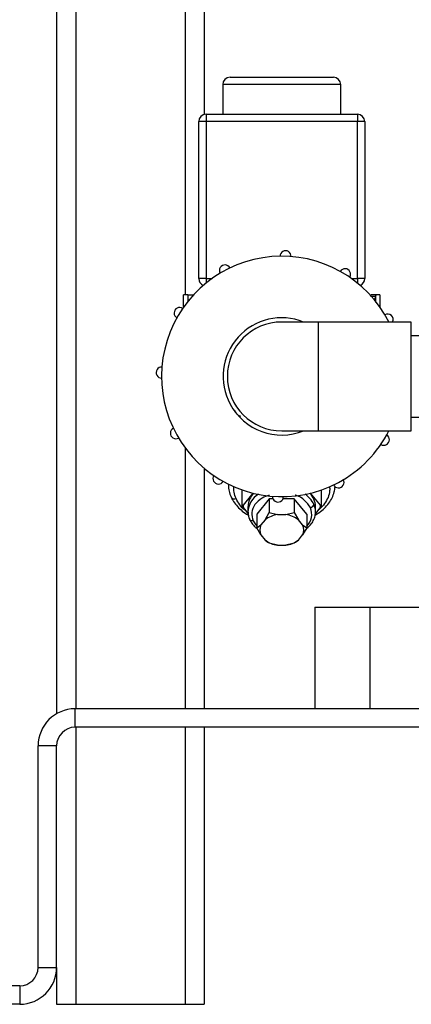
# Model space of a CAD drawing. Units: millimetres. Extents: x 4 to 416, y 4 to 293.
# Drawn here: x 29 to 36, y 59 to 77 of the extents above; entities that cross this region are included whole.
import ezdxf

# ---------------------------------------------------------------- set-up
doc = ezdxf.new("R2010")
doc.units = ezdxf.units.MM

msp = doc.modelspace()

# ---------------------------------------------------------------- linework, layer by layer
at = {"color": 7, "linetype": 'Continuous', "lineweight": 25}
for p, q in [((29.174, 130.685), (29.174, 64.729)), ((29.52, 130.685), (29.52, 64.818)), ((31.494, 130.685), (31.494, 72.292)), ((31.84, 97.813), (31.84, 75.547)), ((32.174, 76.085), (32.174, 75.552)), ((34.307, 76.085), (32.174, 76.085)), ((32.307, 76.218), (34.174, 76.218)), ((34.307, 75.552), (34.307, 76.085)), ((31.874, 75.552), (31.874, 75.418)), ((31.874, 75.552), (34.607, 75.552)), ((34.607, 75.552), (34.607, 75.418)), ((31.74, 72.585), (31.74, 75.418)), ((31.874, 75.418), (31.74, 75.418)), ((31.874, 75.418), (31.874, 72.585)), ((34.607, 75.418), (31.874, 75.418)), ((34.607, 72.585), (34.607, 75.418)), ((34.74, 75.418), (34.607, 75.418)), ((34.74, 75.418), (34.74, 72.585)), ((31.874, 72.585), (31.74, 72.585)), ((31.874, 72.585), (31.874, 72.503)), ((31.874, 72.585), (31.981, 72.585)), ((34.5, 72.585), (34.607, 72.585)), ((34.74, 72.585), (34.607, 72.585)), ((34.607, 72.585), (34.607, 72.503)), ((31.46, 72.292), (31.46, 72.092)), ((31.544, 72.292), (31.544, 72.164)), ((34.845, 72.269), (34.934, 72.269)), ((34.942, 72.292), (34.852, 72.292)), ((34.937, 72.283), (34.934, 72.269)), ((34.937, 72.153), (34.937, 72.283)), ((35.02, 72.092), (35.02, 72.292)), ((31.46, 72.092), (31.463, 72.063)), ((35.018, 72.063), (35.02, 72.092)), ((33.907, 71.8), (33.24, 71.8)), ((35.58, 71.8), (33.907, 71.8)), ((33.907, 70.818), (33.907, 71.8)), ((35.58, 69.836), (35.58, 71.8)), ((39.107, 71.552), (35.58, 71.552)), ((33.907, 69.836), (33.907, 70.818)), ((35.58, 70.085), (39.107, 70.085)), ((33.24, 69.836), (33.907, 69.836)), ((33.907, 69.836), (35.58, 69.836)), ((31.494, 69.531), (31.494, 64.818)), ((31.84, 69.161), (31.84, 64.818)), ((32.525, 68.483), (32.525, 68.77)), ((32.721, 68.712), (32.541, 68.492)), ((33.015, 68.606), (32.79, 68.33)), ((33.015, 68.606), (33.015, 68.36)), ((33.082, 68.606), (33.015, 68.606)), ((33.466, 68.606), (33.262, 68.606)), ((33.466, 68.606), (33.466, 68.36)), ((33.691, 68.33), (33.466, 68.606)), ((33.94, 68.492), (33.76, 68.712)), ((33.956, 68.483), (33.956, 68.77)), ((32.541, 68.492), (32.525, 68.483)), ((32.525, 68.483), (32.541, 68.451)), ((32.541, 68.451), (32.634, 68.337)), ((32.63, 68.471), (32.63, 68.377)), ((33.848, 68.338), (33.94, 68.451)), ((33.85, 68.377), (33.85, 68.471)), ((33.956, 68.483), (33.94, 68.492)), ((33.94, 68.451), (33.956, 68.483)), ((32.79, 68.33), (32.79, 68.085)), ((32.941, 68.231), (33.015, 68.36)), ((33.015, 68.36), (33.164, 68.323)), ((33.164, 68.323), (33.316, 68.323)), ((33.316, 68.323), (33.466, 68.36)), ((33.466, 68.36), (33.54, 68.231)), ((33.691, 68.33), (33.691, 68.085)), ((32.79, 68.085), (32.865, 68.138)), ((32.865, 67.956), (32.79, 68.085)), ((32.941, 68.231), (32.865, 68.138)), ((33.616, 68.138), (33.54, 68.231)), ((33.616, 68.138), (33.691, 68.085)), ((33.691, 68.085), (33.616, 67.956)), ((32.865, 67.956), (32.941, 67.863)), ((33.54, 67.863), (33.616, 67.956)), ((33.015, 67.809), (32.941, 67.863)), ((33.164, 67.771), (33.015, 67.809)), ((33.164, 67.771), (33.316, 67.771)), ((33.466, 67.809), (33.316, 67.771)), ((33.54, 67.863), (33.466, 67.809)), ((33.84, 66.652), (33.84, 64.818)), ((33.84, 66.652), (34.84, 66.652)), ((34.84, 64.818), (34.84, 66.652)), ((34.84, 66.652), (36.674, 66.652)), ((29.507, 64.485), (29.507, 64.818)), ((54.84, 64.818), (29.507, 64.818)), ((54.84, 64.485), (29.507, 64.485)), ((29.52, 64.485), (29.52, 59.485)), ((31.494, 64.485), (31.494, 59.485)), ((31.84, 64.485), (31.84, 59.485)), ((29.174, 64.152), (28.84, 64.152)), ((28.84, 60.152), (28.84, 64.152)), ((29.174, 60.152), (29.174, 64.152)), ((28.84, 60.152), (29.174, 60.152)), ((29.174, 60.152), (29.174, 59.485)), ((28.507, 59.818), (26.507, 59.818)), ((28.507, 59.818), (28.507, 59.485)), ((28.507, 59.485), (26.507, 59.485)), ((29.174, 59.485), (29.52, 59.485)), ((29.52, 59.485), (31.494, 59.485)), ((31.494, 59.485), (31.84, 59.485))]:
    msp.add_line(p, q, dxfattribs=at)
at = {"color": 7, "linetype": 'Continuous', "lineweight": 25, "flags": 128}
for points in [[(33.85, 68.377), (33.847, 68.422), (33.821, 68.51)], [(32.724, 68.211), (32.711, 68.209), (32.699, 68.209), (32.688, 68.211), (32.679, 68.215), (32.671, 68.22), (32.665, 68.227), (32.663, 68.23)], [(32.724, 68.211), (32.77, 68.138), (32.79, 68.115)]]:
    msp.add_lwpolyline(points, dxfattribs=at)
at = {"color": 7, "linetype": 'Continuous', "lineweight": 25}
for centre, radius, start, end in [((32.307, 76.085), 0.133, 90, 180), ((34.174, 76.085), 0.133, 0, 90), ((31.874, 75.418), 0.133, 90, 180), ((34.607, 75.418), 0.133, 0, 90), ((33.309, 72.987), 0.1, 356.8711, 179.5121), ((33.24, 70.818), 2.17, 26.9109, 298.1916), ((32.215, 72.731), 0.1, 26.8711, 209.5121), ((34.384, 72.662), 0.1, 326.8711, 149.5121), ((31.874, 72.585), 0.133, 180, 247.8809), ((34.607, 72.585), 0.133, 292.1191, 0), ((31.397, 71.962), 0.1, 56.8711, 239.5121), ((33.24, 70.818), 1.058, 68.1058, 208.1916), ((33.24, 70.818), 0.982, 90, 180), ((35.153, 71.843), 0.1, 334.5351, 119.5121), ((31.072, 70.887), 0.1, 86.8711, 269.5121), ((33.24, 70.818), 0.982, 180, 270), ((33.24, 70.818), 1.058, 208.1916, 291.8942), ((31.328, 69.793), 0.1, 116.8711, 299.5121), ((33.24, 70.818), 2.17, 298.1916, 333.0891), ((35.084, 69.675), 0.1, 236.8711, 59.5121), ((32.097, 68.975), 0.1, 146.8711, 329.5121), ((34.265, 68.906), 0.1, 206.8711, 29.5121), ((32.388, 68.68), 0.0733, 211.921, 291.9462), ((32.98, 68.463), 0.349, 135.2419, 178.6872), ((33.015, 68.358), 0.385, 120.4179, 178.2358), ((33.172, 68.65), 0.1, 176.8711, 359.5121), ((33.413, 68.308), 0.455, 26.4131, 57.0354), ((33.501, 68.463), 0.349, 1.3128, 44.7581), ((32.891, 68.471), 0.35, 176.6921, 183.3079), ((33.485, 68.329), 0.297, 313.8283, 23.6602), ((33.746, 68.523), 0.0757, 278.4555, 349.9911), ((33.59, 68.471), 0.35, 356.6921, 3.3079), ((33.218, 67.872), 0.454, 96.7793, 127.636), ((33.263, 67.872), 0.454, 52.364, 83.2207), ((33.048, 68.047), 0.205, 153.5188, 206.4812), ((33.433, 68.047), 0.205, 333.5188, 26.4812), ((33.218, 68.222), 0.454, 232.364, 263.2207), ((33.263, 68.222), 0.454, 276.7793, 307.636), ((29.507, 64.152), 0.667, 90, 180), ((29.507, 64.152), 0.333, 90, 180), ((28.507, 60.152), 0.667, 270, 0), ((28.507, 60.152), 0.333, 270, 0)]:
    msp.add_arc(centre, radius, start, end, dxfattribs=at)
for points, knots in [([(31.544, 72.292), (31.511, 72.292), (31.462, 72.292), (31.468, 72.292), (31.469, 72.292)], [0, 0, 0, 0, 0.656233, 1, 1, 1, 1]), ([(31.544, 72.292), (31.554, 72.292), (31.573, 72.292), (31.632, 72.292), (31.66, 72.292)], [0, 0, 0, 0, 0.521598, 1, 1, 1, 1]), ([(34.934, 72.269), (34.93, 72.254), (34.924, 72.225), (34.908, 72.205), (34.901, 72.197)], [0, 0, 0, 0, 0.551346, 1, 1, 1, 1]), ([(34.942, 72.292), (34.941, 72.291), (34.939, 72.291), (34.938, 72.286), (34.937, 72.283)], [0, 0, 0, 0, 0.506486, 1, 1, 1, 1]), ([(35.011, 72.292), (35.014, 72.292), (35.02, 72.292), (34.974, 72.292), (34.942, 72.292)], [0, 0, 0, 0, 0.322563, 1, 1, 1, 1]), ([(32.5, 70.094), (32.482, 70.103), (32.447, 70.121), (32.409, 70.161), (32.396, 70.192), (32.39, 70.205)], [0, 0, 0, 0, 0.370353, 0.740705, 1, 1, 1, 1]), ([(32.276, 68.872), (32.276, 68.848), (32.276, 68.788), (32.296, 68.71), (32.318, 68.659), (32.325, 68.641)], [0, 0, 0, 0, 0.307225, 0.755585, 1, 1, 1, 1]), ([(32.415, 68.612), (32.4, 68.651), (32.372, 68.723), (32.374, 68.797), (32.376, 68.832)], [0, 0, 0, 0, 0.539618, 1, 1, 1, 1]), ([(33.842, 68.315), (33.866, 68.329), (33.928, 68.365), (34.012, 68.437), (34.092, 68.527), (34.152, 68.626), (34.192, 68.727), (34.2, 68.796), (34.204, 68.828)], [0, 0, 0, 0, 0.116308, 0.299329, 0.481717, 0.662612, 0.841187, 1, 1, 1, 1]), ([(34.104, 68.833), (34.106, 68.806), (34.11, 68.74), (34.081, 68.633), (34.018, 68.522), (33.956, 68.446), (33.911, 68.413), (33.906, 68.409)], [0, 0, 0, 0, 0.174381, 0.437371, 0.70036, 0.96335, 1, 1, 1, 1]), ([(32.325, 68.641), (32.335, 68.622), (32.361, 68.57), (32.418, 68.49), (32.503, 68.406), (32.577, 68.347), (32.626, 68.321), (32.637, 68.316)], [0, 0, 0, 0, 0.146501, 0.404139, 0.663945, 0.926569, 1, 1, 1, 1]), ([(32.581, 68.402), (32.581, 68.403), (32.54, 68.43), (32.478, 68.5), (32.436, 68.575), (32.415, 68.612)], [0, 0, 0, 0, 0.001419, 0.50071, 1, 1, 1, 1]), ([(33.013, 68.672), (32.969, 68.657), (32.861, 68.621), (32.746, 68.508), (32.681, 68.36), (32.709, 68.261), (32.724, 68.211)], [0, 0, 0, 0, 0.184828, 0.456552, 0.728276, 1, 1, 1, 1]), ([(33.757, 68.449), (33.727, 68.493), (33.666, 68.583), (33.553, 68.659), (33.483, 68.673), (33.48, 68.674)], [0, 0, 0, 0, 0.49179, 0.98358, 1, 1, 1, 1]), ([(32.633, 68.369), (32.633, 68.355), (32.632, 68.314), (32.647, 68.268), (32.66, 68.236), (32.663, 68.23)], [0, 0, 0, 0, 0.296882, 0.864609, 1, 1, 1, 1]), ([(33.696, 68.079), (33.706, 68.087), (33.743, 68.115), (33.79, 68.175), (33.832, 68.256), (33.851, 68.327), (33.848, 68.371), (33.848, 68.385)], [0, 0, 0, 0, 0.100328, 0.361949, 0.620606, 0.87447, 1, 1, 1, 1]), ([(32.663, 68.23), (32.671, 68.215), (32.692, 68.174), (32.732, 68.122), (32.771, 68.09), (32.785, 68.079)], [0, 0, 0, 0, 0.267066, 0.73525, 1, 1, 1, 1])]:
    msp.add_open_spline(points, degree=3, knots=knots, dxfattribs=at)

doc.saveas('drawing.dxf')
